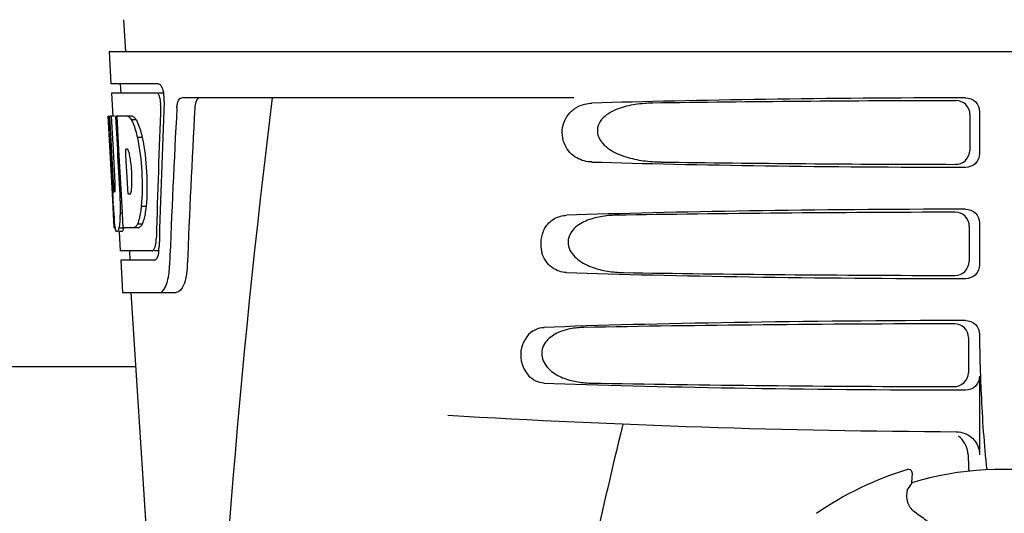
# Model space of a CAD drawing. Units: millimetres. Extents: x 17687 to 24419, y 2673 to 7538.
# Drawn here: x 19698 to 19804, y 6408 to 6462 of the extents above; entities that cross this region are included whole.
import ezdxf

# ---------------------------------------------------------------- set-up
doc = ezdxf.new("R2010")
doc.units = ezdxf.units.MM

# ---------------------------------------------------------------- blocks, each defined once
blk = doc.blocks.new('A$C43601747')
for p, q in [((1215.21, 648.41), (1215.4, 645)), ((1213.65, 645), (1213.84, 641.5)), ((1213.65, 645), (1406.35, 645)), ((1218.96, 641.5), (1213.84, 641.5)), ((1214.84, 641.5), (1214.9, 640.5)), ((1213.9, 640.5), (1214.04, 637.99)), ((1218.8, 640.5), (1213.9, 640.5)), ((1219.58, 640.5), (1218.96, 640.5)), ((1263.75, 640), (1221.48, 640)), ((1214.01, 629.64), (1213.55, 638)), ((1213.56, 638), (1213.55, 638)), ((1214.12, 630.82), (1213.72, 638)), ((1214.24, 638), (1213.72, 638)), ((1214.1, 634.37), (1213.9, 638)), ((1216.17, 638), (1214.36, 638)), ((1214.37, 637.93), (1214.36, 638)), ((1214.7, 634.4), (1214.5, 638)), ((1306.45, 638.19), (1306.43, 634.32)), ((1307.49, 638.5), (1307.49, 634)), ((1214.57, 634.39), (1214.37, 637.93)), ((1216.58, 637.61), (1216.06, 637.61)), ((1217.21, 635.71), (1216.69, 635.71)), ((1214.29, 630.82), (1214.1, 634.37)), ((1214.6, 633.77), (1214.57, 634.39)), ((1214.8, 630.13), (1214.6, 633.77)), ((1214.74, 633.78), (1214.7, 634.4)), ((1214.94, 630.14), (1214.74, 633.78)), ((1215.63, 634.45), (1215.43, 634.45)), ((1215.46, 633.82), (1215.43, 634.45)), ((1215.67, 630.18), (1215.46, 633.82)), ((1214.2, 626), (1214, 629.68)), ((1214.27, 629.86), (1214.24, 629.86)), ((1214.83, 629.64), (1214.8, 630.13)), ((1214.97, 629.64), (1214.83, 629.64)), ((1214.97, 629.64), (1214.94, 630.14)), ((1214.97, 629.55), (1214.97, 629.64)), ((1215.09, 627.53), (1214.97, 629.55)), ((1215.7, 629.6), (1215.67, 630.18)), ((1215.9, 629.6), (1215.7, 629.6)), ((1214.08, 628.43), (1214.07, 628.66)), ((1215.09, 627.55), (1214.86, 627.55)), ((1215.17, 626), (1215.09, 627.53)), ((1217.63, 628.28), (1217.11, 628.28)), ((1217.21, 626.38), (1216.7, 626.38)), ((1307.49, 626.5), (1307.49, 622)), ((1214.31, 626), (1214.2, 626)), ((1215.21, 625.95), (1214.7, 625.95)), ((1214.99, 625.58), (1214.7, 625.58)), ((1214.72, 625.56), (1214.84, 623.5)), ((1216.85, 626), (1215.17, 626)), ((1306.38, 626.17), (1306.35, 622.34)), ((1218.27, 623.5), (1214.84, 623.5)), ((1215.84, 623.5), (1215.89, 622.5)), ((1219.03, 623.5), (1218.54, 623.5)), ((1214.89, 622.5), (1215.09, 619)), ((1218.54, 622.5), (1214.89, 622.5)), ((1215.09, 619), (1220.88, 619)), ((1216, 619), (1218.39, 581.24)), ((1306.3, 614.15), (1306.28, 610.36)), ((1307.49, 614.5), (1307.49, 614.24)), ((1216.5, 611), (1128.5, 611)), ((1307.49, 610), (1307.49, 601.51)), ((1299.72, 599.93), (1299.72, 599.93)), ((1300.19, 598.5), (1300.24, 599.53)), ((1289.92, 595.21), (1289.92, 595.21))]:
    blk.add_line(p, q)
for centre, radius, start, end in [((1216.04, 639.86), 3.54, 10.4761, 12.8593), ((1215.66, 639.79), 3.92, 7.4564, 10.4773), ((1215.48, 639.76), 4.1, 4.95, 7.4743), ((1215.4, 639.76), 4.18, 0.1111, 4.9556), ((1215.71, 639.76), 3.87, 357.6197, 0.1283), ((2260.55, 513.03), 1037.13, 172.96817, 177.83362), ((2345.45, 576.63), 1124.29, 176.8246, 177.69133), ((1214.8, 636.42), 2.14, 33.9957, 36.1777), ((1204.77, 631.66), 11.3, 8.2135, 11.16), ((1203.21, 630.25), 11.1, 2.0853, 2.9543), ((1205.3, 631.11), 10.81, 355.1727, 358.1729), ((1420.33, 641.2), 206.64, 183.2085, 183.4787), ((1184.05, 628.13), 30.81, 1.4383, 2.8035), ((1212.58, 630.46), 3.49, 354.0009, 355.7342), ((1186.73, 628.19), 28.14, 0.0155, 1.4472), ((1307.79, 634.21), 93.88, 183.5316, 184.0702), ((1269.03, 631.62), 55.04, 184.2456, 184.4881), ((1193.63, 628.44), 21.25, 356.977, 357.6027), ((1191.06, 628.19), 23.81, 358.4617, 0.0291), ((1252.25, 630.29), 38.2, 184.4658, 185.1099), ((1197.33, 628.23), 17.54, 355.6062, 357.0053), ((1218.47, 626.69), 4.22, 189.3836, 190.0454), ((1215.98, 626.28), 1.7, 194.694, 196.3901), ((1213.04, 625.11), 5.7, 356.4666, 358.5105), ((1213.75, 624.1), 5.28, 354.1494, 358.4261), ((1214.46, 624.04), 4.57, 353.2346, 354.084), ((1210.65, 622.28), 9.52, 353.1147, 357.8439), ((1409.95, 614.22), 102.46, 179.992, 181.6542), ((1310, 1604), 1000, 266.56984, 269.71207), ((2692.35, 263.81), 1463.61, 166.5261, 167.76084), ((1310, 566), 35.45, 106.8502, 124.5093), ((1299.84, 599.55), 0.4, 357.2402, 106.8524), ((1310, 566), 33.95, 79.5648, 106.7947), ((1379.82, 543.08), 97.01, 145.1629, 145.6419), ((1289.35, 578.23), 20.4, 51.8492, 56.3628)]:
    blk.add_arc(centre, radius, start, end)
for centre, major_axis, ratio, start_param, end_param in [((1310, 593.45), (0, 332.74), 0.275506, 1.432769, 1.475953), ((1310, 589.6), (0, 331.98), 0.275506, 7.702819, 7.750305), ((1310, 637.74), (66.42, 0), 0.034012, 1.631326, 2.300961), ((1310, 636.49), (94.13, 0), 0.034012, 1.624466, 1.983152), ((1310, 656.37), (0, 185.88), 0.521492, 1.669775, 1.714886), ((1310, 575.99), (0, 329.3), 0.275506, 7.66173, 7.714043), ((1310, 634.76), (66.42, 0), 0.034012, -2.300961, -1.631326), ((1310, 636.02), (94.1, 0), 0.034012, -1.973015, -1.624944), ((1310, 625.74), (66.42, 0), 0.034012, 1.631326, 2.357555), ((1310, 624.49), (93.47, 0), 0.034012, 1.625665, 2.033069), ((1310, 622.76), (66.42, 0), 0.034012, -2.357555, -1.631326), ((1310, 624.02), (93.44, 0), 0.034012, -2.023991, -1.626145), ((1310, 613.74), (66.42, 0), 0.034012, 1.631326, 2.411117), ((1310, 612.49), (92.8, 0), 0.034012, 1.626882, 2.079039), ((1310, 610.76), (66.42, 0), 0.034012, -2.411117, -1.631326), ((1310, 612.02), (92.78, 0), 0.034012, -2.070742, -1.627362)]:
    blk.add_ellipse(centre, major_axis=major_axis, ratio=ratio, start_param=start_param, end_param=end_param)
for points, knots in [([(1218.96, 641.5), (1219.09, 641.5), (1219.35, 641.18), (1219.44, 640.86), (1219.49, 640.64)], [0, 0, 0, 0, 0.353547, 1, 1, 1, 1]), ([(1218.85, 640.49), (1218.85, 640.49), (1218.83, 640.5), (1218.81, 640.5), (1218.8, 640.5)], [0, 0, 0, 0, 0.516392, 1, 1, 1, 1]), ([(1219.09, 640.1), (1219.08, 640.14), (1219.03, 640.29), (1218.95, 640.44), (1218.85, 640.49)], [0, 0, 0, 0, 0.331431, 1, 1, 1, 1]), ([(1219.2, 639.23), (1219.21, 639.45), (1219.19, 639.75), (1219.11, 640.03), (1219.09, 640.1)], [0, 0, 0, 0, 0.771092, 1, 1, 1, 1]), ([(1220.95, 638.91), (1220.96, 639.06), (1220.99, 639.34), (1221.1, 639.73), (1221.32, 640), (1221.48, 640)], [0, 0, 0, 0, 0.355923, 0.644607, 1, 1, 1, 1]), ([(1223.46, 640), (1223.39, 640), (1223.17, 639.91), (1222.95, 639.49), (1222.9, 639.12), (1222.88, 638.91)], [0, 0, 0, 0, 0.164959, 0.505081, 1, 1, 1, 1]), ([(1263.67, 638.71), (1263.77, 638.79), (1264.15, 639.06), (1264.6, 639.24), (1264.94, 639.32)], [0, 0, 0, 0, 0.257689, 1, 1, 1, 1]), ([(1272.28, 639.42), (1271.64, 639.41), (1270.37, 639.32), (1268.81, 638.96), (1267.66, 638.43), (1266.87, 637.87), (1266.27, 637.02), (1266.24, 635.93), (1266.81, 635.05), (1267.84, 634.21), (1269.35, 633.57), (1271.24, 633.17), (1272.52, 633.09), (1273.16, 633.08)], [0, 0, 0, 0, 0.123114, 0.245028, 0.306071, 0.367838, 0.431726, 0.498319, 0.564262, 0.628057, 0.752399, 0.875986, 1, 1, 1, 1]), ([(1306.45, 638.19), (1306.46, 638.58), (1306.13, 639.38), (1305.33, 639.69), (1304.95, 639.69)], [0, 0, 0, 0, 0.499743, 1, 1, 1, 1]), ([(1305.98, 640), (1306.37, 640), (1307.17, 639.69), (1307.49, 638.89), (1307.49, 638.5)], [0, 0, 0, 0, 0.50008, 1, 1, 1, 1]), ([(1215.66, 638), (1215.69, 637.99), (1215.86, 637.89), (1215.98, 637.74), (1216.06, 637.61)], [0, 0, 0, 0, 0.195683, 1, 1, 1, 1]), ([(1216.17, 638), (1216.2, 637.99), (1216.34, 637.91), (1216.45, 637.78), (1216.53, 637.68)], [0, 0, 0, 0, 0.201335, 1, 1, 1, 1]), ([(1265.7, 633.08), (1265.14, 633.09), (1263.93, 633.39), (1262.54, 634.88), (1262.34, 637.05), (1263.16, 638.31), (1263.67, 638.71)], [0, 0, 0, 0, 0.218854, 0.460929, 0.744944, 1, 1, 1, 1]), ([(1216.06, 637.61), (1216.09, 637.55), (1216.24, 637.25), (1216.35, 636.94), (1216.43, 636.69)], [0, 0, 0, 0, 0.21627, 1, 1, 1, 1]), ([(1216.58, 637.61), (1216.61, 637.55), (1216.75, 637.25), (1216.86, 636.94), (1216.94, 636.69)], [0, 0, 0, 0, 0.216323, 1, 1, 1, 1]), ([(1216.43, 636.69), (1216.45, 636.62), (1216.55, 636.29), (1216.63, 635.97), (1216.69, 635.71)], [0, 0, 0, 0, 0.233052, 1, 1, 1, 1]), ([(1216.94, 636.69), (1216.97, 636.62), (1217.07, 636.29), (1217.15, 635.97), (1217.21, 635.71)], [0, 0, 0, 0, 0.233068, 1, 1, 1, 1]), ([(1216.69, 635.71), (1216.94, 634.5), (1217.24, 632.02), (1217.23, 629.52), (1217.11, 628.28)], [0, 0, 0, 0, 0.500134, 1, 1, 1, 1]), ([(1217.21, 635.71), (1217.46, 634.5), (1217.76, 632.02), (1217.74, 629.52), (1217.63, 628.28)], [0, 0, 0, 0, 0.500135, 1, 1, 1, 1]), ([(1215.66, 634.43), (1215.65, 634.43), (1215.64, 634.44), (1215.63, 634.45), (1215.63, 634.45)], [0, 0, 0, 0, 0.530425, 1, 1, 1, 1]), ([(1215.86, 633.84), (1215.85, 633.9), (1215.81, 634.07), (1215.77, 634.24), (1215.71, 634.34)], [0, 0, 0, 0, 0.305529, 1, 1, 1, 1]), ([(1304.91, 632.83), (1305.29, 632.82), (1306.09, 633.13), (1306.43, 633.93), (1306.43, 634.32)], [0, 0, 0, 0, 0.500297, 1, 1, 1, 1]), ([(1307.49, 634), (1307.49, 633.61), (1307.17, 632.81), (1306.37, 632.5), (1305.98, 632.5)], [0, 0, 0, 0, 0.499991, 1, 1, 1, 1]), ([(1216.1, 630.77), (1216.1, 630.97), (1216.11, 631.81), (1216.05, 632.65), (1215.96, 633.27)], [0, 0, 0, 0, 0.245235, 1, 1, 1, 1]), ([(1214.12, 630.82), (1214.13, 630.61), (1214.17, 630.3), (1214.18, 629.97), (1214.23, 629.87)], [0, 0, 0, 0, 0.653065, 1, 1, 1, 1]), ([(1214.27, 629.86), (1214.29, 629.86), (1214.29, 629.97), (1214.31, 630.1), (1214.31, 630.36), (1214.31, 630.54), (1214.3, 630.65)], [0, 0, 0, 0, 0.077348, 0.284834, 0.604022, 1, 1, 1, 1]), ([(1215.9, 629.6), (1215.91, 629.6), (1215.93, 629.62), (1215.94, 629.64), (1215.95, 629.66)], [0, 0, 0, 0, 0.440015, 1, 1, 1, 1]), ([(1215.95, 629.66), (1215.96, 629.68), (1216.02, 629.82), (1216.04, 629.97), (1216.05, 630.1)], [0, 0, 0, 0, 0.177261, 1, 1, 1, 1]), ([(1217.11, 628.28), (1217.1, 628.19), (1217.06, 627.87), (1217.01, 627.54), (1216.96, 627.3)], [0, 0, 0, 0, 0.266898, 1, 1, 1, 1]), ([(1217.63, 628.28), (1217.62, 628.19), (1217.58, 627.87), (1217.53, 627.54), (1217.48, 627.3)], [0, 0, 0, 0, 0.266887, 1, 1, 1, 1]), ([(1306.38, 626.17), (1306.38, 626.55), (1306.06, 627.35), (1305.26, 627.67), (1304.87, 627.67)], [0, 0, 0, 0, 0.499789, 1, 1, 1, 1]), ([(1305.98, 628), (1306.37, 628), (1307.17, 627.69), (1307.49, 626.89), (1307.49, 626.5)], [0, 0, 0, 0, 0.500009, 1, 1, 1, 1]), ([(1214.3, 626), (1214.29, 626.06), (1214.25, 626.35), (1214.22, 626.65), (1214.2, 626.89)], [0, 0, 0, 0, 0.199815, 1, 1, 1, 1]), ([(1214.82, 626.89), (1214.81, 626.79), (1214.78, 626.48), (1214.75, 626.17), (1214.7, 625.95)], [0, 0, 0, 0, 0.303467, 1, 1, 1, 1]), ([(1216.7, 626.38), (1216.67, 626.33), (1216.58, 626.19), (1216.45, 626.04), (1216.34, 626)], [0, 0, 0, 0, 0.314446, 1, 1, 1, 1]), ([(1216.96, 627.3), (1216.94, 627.22), (1216.88, 626.9), (1216.79, 626.59), (1216.7, 626.38)], [0, 0, 0, 0, 0.284803, 1, 1, 1, 1]), ([(1217.21, 626.38), (1217.19, 626.33), (1217.09, 626.18), (1216.96, 626.04), (1216.85, 626)], [0, 0, 0, 0, 0.314108, 1, 1, 1, 1]), ([(1217.48, 627.3), (1217.46, 627.22), (1217.39, 626.9), (1217.3, 626.59), (1217.21, 626.38)], [0, 0, 0, 0, 0.28476, 1, 1, 1, 1]), ([(1260.6, 625.9), (1260.85, 626.34), (1261.55, 627.07), (1262.52, 627.32), (1262.97, 627.34)], [0, 0, 0, 0, 0.527152, 1, 1, 1, 1]), ([(1268.32, 627.34), (1267.75, 627.33), (1266.63, 627.23), (1265.26, 626.86), (1264.26, 626.33), (1263.59, 625.77), (1263.11, 624.97), (1263.09, 623.69), (1264.14, 622.45), (1265.71, 621.68), (1267.38, 621.26), (1268.52, 621.17), (1269.09, 621.16)], [0, 0, 0, 0, 0.12204, 0.24309, 0.304062, 0.366218, 0.431354, 0.4995, 0.629467, 0.754031, 0.876971, 1, 1, 1, 1]), ([(1214.49, 625.58), (1214.47, 625.58), (1214.39, 625.62), (1214.37, 625.73), (1214.34, 625.8)], [0, 0, 0, 0, 0.14669, 1, 1, 1, 1]), ([(1214.51, 625.58), (1214.51, 625.58), (1214.5, 625.58), (1214.49, 625.58), (1214.49, 625.58)], [0, 0, 0, 0, 0.512178, 1, 1, 1, 1]), ([(1214.7, 625.95), (1214.68, 625.86), (1214.63, 625.74), (1214.56, 625.6), (1214.51, 625.58)], [0, 0, 0, 0, 0.654568, 1, 1, 1, 1]), ([(1215.01, 625.58), (1215.01, 625.58), (1215, 625.58), (1214.99, 625.58), (1214.99, 625.58)], [0, 0, 0, 0, 0.51209, 1, 1, 1, 1]), ([(1215.21, 625.95), (1215.18, 625.86), (1215.13, 625.74), (1215.06, 625.6), (1215.01, 625.58)], [0, 0, 0, 0, 0.654213, 1, 1, 1, 1]), ([(1260.6, 625.9), (1260.39, 625.53), (1260.11, 624.66), (1260.18, 623.75), (1260.3, 623.31)], [0, 0, 0, 0, 0.487436, 1, 1, 1, 1]), ([(1218.59, 623.91), (1218.61, 623.97), (1218.68, 624.25), (1218.72, 624.53), (1218.73, 624.76)], [0, 0, 0, 0, 0.21231, 1, 1, 1, 1]), ([(1218.27, 623.5), (1218.3, 623.5), (1218.44, 623.54), (1218.5, 623.69), (1218.55, 623.79)], [0, 0, 0, 0, 0.183539, 1, 1, 1, 1]), ([(1218.95, 623.21), (1218.94, 623.16), (1218.9, 622.98), (1218.84, 622.8), (1218.78, 622.69)], [0, 0, 0, 0, 0.294815, 1, 1, 1, 1]), ([(1262.97, 621.16), (1262.42, 621.18), (1261.19, 621.58), (1260.48, 622.69), (1260.3, 623.31)], [0, 0, 0, 0, 0.45899, 1, 1, 1, 1]), ([(1218.6, 622.51), (1218.59, 622.51), (1218.57, 622.5), (1218.55, 622.5), (1218.54, 622.5)], [0, 0, 0, 0, 0.507392, 1, 1, 1, 1]), ([(1218.78, 622.69), (1218.76, 622.67), (1218.72, 622.6), (1218.66, 622.53), (1218.6, 622.51)], [0, 0, 0, 0, 0.303169, 1, 1, 1, 1]), ([(1304.83, 620.85), (1305.22, 620.85), (1306.02, 621.16), (1306.35, 621.95), (1306.35, 622.34)], [0, 0, 0, 0, 0.500291, 1, 1, 1, 1]), ([(1219.09, 619), (1219.36, 619), (1219.73, 619.55), (1219.96, 620.29), (1220.06, 620.83), (1220.1, 621.13)], [0, 0, 0, 0, 0.33701, 0.629673, 1, 1, 1, 1]), ([(1222.07, 621.92), (1222.05, 621.52), (1221.97, 620.78), (1221.72, 619.78), (1221.25, 619), (1220.88, 619)], [0, 0, 0, 0, 0.365783, 0.66186, 1, 1, 1, 1]), ([(1307.49, 622), (1307.49, 621.61), (1307.17, 620.81), (1306.37, 620.5), (1305.98, 620.5)], [0, 0, 0, 0, 0.499912, 1, 1, 1, 1]), ([(1305.98, 616), (1306.37, 616), (1307.17, 615.69), (1307.49, 614.89), (1307.49, 614.5)], [0, 0, 0, 0, 0.50008, 1, 1, 1, 1]), ([(1259.36, 614.88), (1258.65, 614.42), (1257.63, 612.68), (1258.24, 610.76), (1258.84, 610.07)], [0, 0, 0, 0, 0.478295, 1, 1, 1, 1]), ([(1259.36, 614.88), (1259.45, 614.94), (1259.81, 615.14), (1260.22, 615.24), (1260.53, 615.25)], [0, 0, 0, 0, 0.258212, 1, 1, 1, 1]), ([(1264.84, 615.25), (1264.33, 615.24), (1263.33, 615.14), (1262.11, 614.76), (1261.23, 614.23), (1260.66, 613.68), (1260.27, 612.92), (1260.25, 611.76), (1261.11, 610.56), (1262.5, 609.78), (1264, 609.36), (1265.02, 609.26), (1265.52, 609.25)], [0, 0, 0, 0, 0.120678, 0.240675, 0.301532, 0.364103, 0.430136, 0.499265, 0.631305, 0.756097, 0.87822, 1, 1, 1, 1]), ([(1306.3, 614.15), (1306.3, 614.53), (1305.98, 615.33), (1305.18, 615.64), (1304.8, 615.64)], [0, 0, 0, 0, 0.499756, 1, 1, 1, 1]), ([(1307.54, 611.26), (1307.57, 610.22), (1307.71, 606.42), (1307.96, 602.63), (1308.27, 599.89)], [0, 0, 0, 0, 0.275911, 1, 1, 1, 1]), ([(1260.53, 609.25), (1260.22, 609.26), (1259.58, 609.41), (1259.06, 609.82), (1258.84, 610.07)], [0, 0, 0, 0, 0.479907, 1, 1, 1, 1]), ([(1304.75, 608.87), (1305.14, 608.87), (1305.94, 609.18), (1306.27, 609.98), (1306.28, 610.36)], [0, 0, 0, 0, 0.500284, 1, 1, 1, 1]), ([(1307.49, 610), (1307.49, 609.61), (1307.17, 608.81), (1306.37, 608.5), (1305.98, 608.5)], [0, 0, 0, 0, 0.499991, 1, 1, 1, 1]), ([(1304.97, 604.01), (1305.61, 604.01), (1306.95, 603.49), (1307.49, 602.15), (1307.49, 601.51)], [0, 0, 0, 0, 0.499936, 1, 1, 1, 1]), ([(1306.25, 601.52), (1306.26, 601.37), (1306.28, 600.77), (1306.3, 600.18), (1306.33, 599.74)], [0, 0, 0, 0, 0.259156, 1, 1, 1, 1]), ([(1299.66, 597.25), (1299.67, 597.33), (1299.68, 597.47), (1299.7, 597.63), (1299.71, 597.73), (1299.72, 597.78), (1299.72, 597.81), (1299.73, 597.83), (1299.73, 597.83)], [0, 0, 0, 0, 0.408837, 0.714454, 0.82702, 0.912205, 0.9698, 1, 1, 1, 1]), ([(1300.65, 595.22), (1300.45, 595.35), (1300.1, 595.68), (1299.71, 596.37), (1299.63, 596.93), (1299.66, 597.25)], [0, 0, 0, 0, 0.316167, 0.587432, 1, 1, 1, 1])]:
    blk.add_open_spline(points, degree=3, knots=knots)
for points in [[(1264.94, 639.32), (1265.19, 639.38), (1265.44, 639.42), (1265.7, 639.42)], [(1215.71, 634.34), (1215.7, 634.37), (1215.68, 634.4), (1215.66, 634.43)], [(1214.33, 625.85), (1214.32, 625.88), (1214.31, 625.92), (1214.31, 625.95)], [(1218.55, 623.79), (1218.56, 623.83), (1218.58, 623.87), (1218.59, 623.91)], [(1219, 623.5), (1218.98, 623.4), (1218.97, 623.31), (1218.95, 623.21)], [(1305.9, 602.75), (1305.73, 603.05), (1305.5, 603.31), (1305.23, 603.52)], [(1306.25, 601.52), (1306.24, 601.95), (1306.12, 602.38), (1305.9, 602.75)]]:
    blk.add_open_spline(points, degree=3)

msp = doc.modelspace()

# ---------------------------------------------------------------- block references
msp.add_blockref('A$C43601747', (18493.83, 5813.23))

doc.saveas('drawing.dxf')
